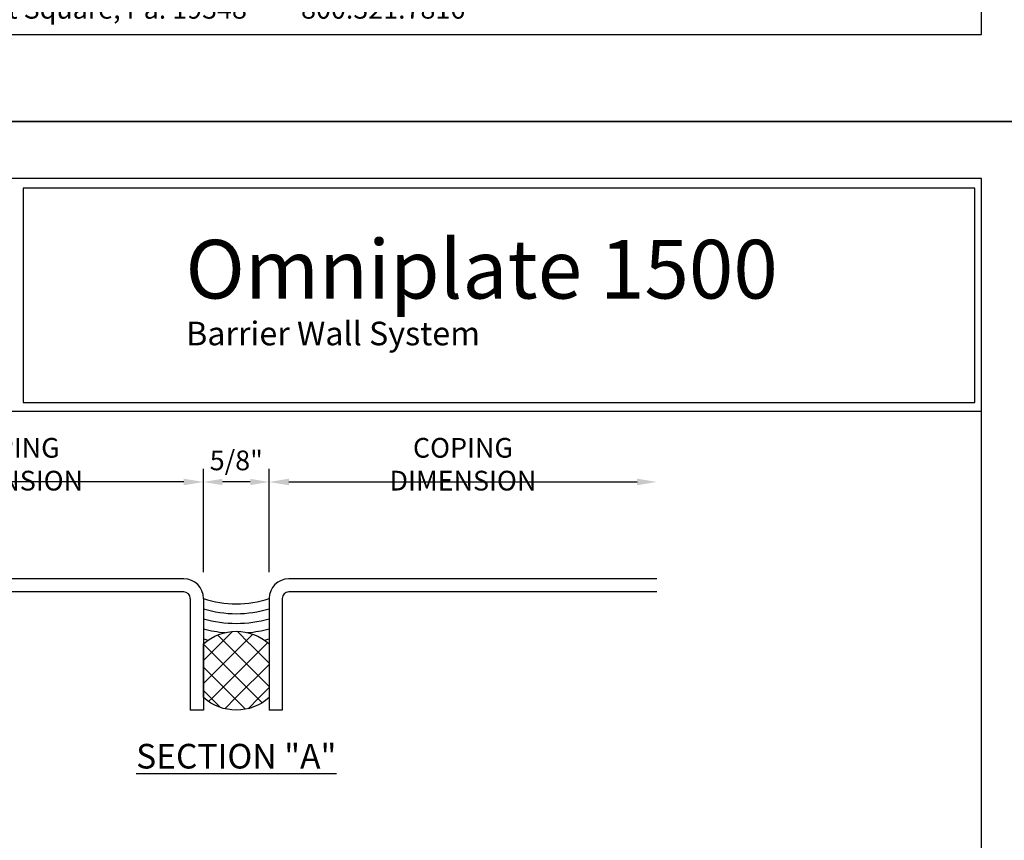
# Model space of a CAD drawing. Extents: x 0 to 153, y -110 to 22.
# Drawn here: x 7 to 17, y -51 to -43 of the extents above; entities that cross this region are included whole.
import ezdxf

# ---------------------------------------------------------------- set-up
doc = ezdxf.new("R2010")
doc.units = 0
doc.header["$LTSCALE"] = 1.5
doc.header["$MEASUREMENT"] = 0
doc.header["$PDMODE"] = 35
doc.layers.get('0').update_dxf_attribs({"linetype": 'CONTINUOUS'})
doc.layers.get('DEFPOINTS').update_dxf_attribs({"linetype": 'CONTINUOUS'})
for name, color, linetype in [('BORDER', 255, 'CONTINUOUS'), ('L2', 1, 'CONTINUOUS'), ('M2', 4, 'CONTINUOUS'), ('PTMARK2', 81, 'CONTINUOUS'), ('SHADE1', 8, 'CONTINUOUS'), ('TEXT', 7, 'CONTINUOUS'), ('TEXTDIM', 254, 'CONTINUOUS')]:
    doc.layers.add(name, color=color, linetype=linetype)
doc.styles.add('Arial', font='arial.ttf', dxfattribs={"height": 17.703593})
doc.styles.add('COMPRESS', font='ROMANS', dxfattribs={"width": 0.75})
doc.dimstyles.new('ARCHITECTURAL', dxfattribs={"dimscale": 2, "dimtxt": 0.09375, "dimasz": 0.09, "dimexe": 0.0625, "dimexo": 0.125, "dimgap": 0.03125, "dimtad": 1, "dimdec": 4, "dimzin": 3, "dimdsep": 46, "dimlunit": 4, "dimtxsty": 'COMPRESS', "dimcen": 0.09, "dimclrd": 254, "dimclre": 254, "dimclrt": 7, "dimadec": 0, "dimazin": 0, "dimtm": 0.0625, "dimtfac": 1, "dimtdec": 4, "dimtofl": 0, "dimtmove": 0, "dimatfit": 3, "dimfxl": 1, "dimfrac": 2, "dimtolj": 1, "dimtzin": 0, "dimarcsym": 0})
doc.dimstyles.get("Standard").update_dxf_attribs({"dimscale": 2, "dimtxt": 0.09375, "dimasz": 0.09375, "dimexe": 0.0625, "dimexo": 0.125, "dimgap": 0.0375, "dimtad": 1, "dimdec": 5, "dimzin": 3, "dimdsep": 46, "dimlunit": 4, "dimtxsty": 'COMPRESS', "dimcen": 0.09, "dimse1": 1, "dimse2": 1, "dimclrd": 256, "dimclre": 254, "dimclrt": 7, "dimadec": 0, "dimazin": 0, "dimtm": 0.0625, "dimtfac": 1, "dimtdec": 5, "dimtofl": 0, "dimtmove": 0, "dimatfit": 3, "dimfxl": 1, "dimfrac": 2, "dimtolj": 1, "dimtzin": 0, "dimlwd": -1, "dimarcsym": 0})

# ---------------------------------------------------------------- blocks, each defined once
blk = doc.blocks.new('Omniplate 1500 Cover')
at = {"layer": 'BORDER', "color": 31}
blk.add_line((12.2572, 14.4308), (0.4928, 14.4308), dxfattribs=at)
blk.add_lwpolyline([(0.4928, 0.6227), (12.2572, 0.6227), (12.2572, 16.0929), (0.4928, 16.0929)], close=True, dxfattribs=at)
at = {"layer": 'BORDER', "color": 4}
blk.add_lwpolyline([(12.2097, 16.0234), (5.4167, 16.0234), (5.4167, 14.494), (12.2097, 14.494)], close=True, dxfattribs=at)
at = {"layer": 'DEFPOINTS'}
blk.add_lwpolyline([(0, 16.5), (12.75, 16.5), (12.75, 0), (0, 0)], close=True, dxfattribs=at)
at = {"layer": 'TEXT', "attachment_point": 1}
for s, insert, char_height, width, style in [('{\\fSwis721 BT|b0|i0|c0|p34;Omniplate 1500}', (6.576, 15.6556), 0.418957, 13.031089, 'Arial'), ('Metal Sales & Service, Inc.         200 Gale Lane, Kennett Square, Pa. 19348         800.321.7816  ', (0.6363, 0.8753), 0.140625, 9.666094, 'COMPRESS')]:
    blk.add_mtext(s, dxfattribs=dict(at, insert=insert, char_height=char_height, width=width, style=style))
at = {"layer": 'TEXT', "insert": (6.5805, 14.9871), "char_height": 0.16875, "attachment_point": 4}
blk.add_mtext_dynamic_manual_height_columns('{\\fMicrosoft Sans Serif|b0|i0|c0|p34;Barrier Wall System}', width=5.276915, gutter_width=1, heights=[0], dxfattribs=at)
blk = doc.blocks.new('58CAULK')
at = {"layer": 'SHADE1'}
h = blk.add_hatch(dxfattribs=at)
h.set_pattern_fill('U', color=256, scale=0.15625, angle=45, style=0, double=1, pattern_type=0)
h.set_pattern_definition([(45, (-36.638, -43.31438), (-0.11048543, 0.11048543), []), (135, (-36.638, -43.31438), (-0.11048543, -0.11048543), [])])
edge = h.paths.add_edge_path()
edge.add_line((0, 0.4319), (0, 0.9431))
edge.add_arc((0.3125, 0.5938), 0.4688, 48.18969, 131.81031, ccw=False)
edge.add_line((0.625, 0.9431), (0.625, 0.4319))
edge.add_arc((0.3125, 0.7812), 0.4688, 228.18969, 311.81031, ccw=False)
blk.add_lwpolyline([(0, 0.4319), (0, 0.9431, -0.381966), (0.625, 0.9431), (0.625, 0.4319, -0.381966)], format="xyb", close=True)
blk.add_arc((0.3125, -0.9114), 0.9635, 71.07426, 108.92574)
for radius, start, end in [(1.3335, 101.50655, 103.55318), (1.3335, 76.44682, 78.49345), (1.241, 94.95915, 104.58497), (1.241, 75.41503, 85.04085), (1.1485, 74.21092, 105.78908), (1.056, 72.78661, 107.21339)]:
    blk.add_arc((0.3125, -0.9114), radius, start, end, dxfattribs=at)
blk = doc.blocks.new('*D64')
at = {"layer": 'DEFPOINTS', "color": 0, "transparency": 16777216}
for p in [(5.2516, -47.4304), (5.2516, -48.3521), (8.9391, -48.5396)]:
    blk.add_point(p, dxfattribs=at)
at = {"layer": 'TEXTDIM', "transparency": 16777216}
blk.add_line((8.7516, -47.4304), (5.4391, -47.4304), dxfattribs=at)
for points in [[(5.4391, -47.3992), (5.4391, -47.4617), (5.2516, -47.4304)], [(8.7516, -47.3992), (8.7516, -47.4617), (8.9391, -47.4304)]]:
    blk.add_solid(points, dxfattribs=at)
at = {"layer": 'TEXTDIM', "color": 7, "transparency": 16777216, "insert": (7.0953, -47.2617), "char_height": 0.1875, "attachment_point": 5, "style": 'COMPRESS'}
blk.add_mtext('\\A1;COPING DIMENSION', dxfattribs=at)
blk = doc.blocks.new('*D65')
at = {"layer": 'DEFPOINTS', "color": 0, "transparency": 16777216}
for p in [(13.2516, -47.4304), (13.2516, -48.3521), (9.5641, -48.5396)]:
    blk.add_point(p, dxfattribs=at)
at = {"layer": 'TEXTDIM', "transparency": 16777216}
blk.add_line((9.7516, -47.4304), (13.0641, -47.4304), dxfattribs=at)
for points in [[(9.7516, -47.3992), (9.7516, -47.4617), (9.5641, -47.4304)], [(13.0641, -47.3992), (13.0641, -47.4617), (13.2516, -47.4304)]]:
    blk.add_solid(points, dxfattribs=at)
at = {"layer": 'TEXTDIM', "color": 7, "transparency": 16777216, "insert": (11.4078, -47.2617), "char_height": 0.1875, "attachment_point": 5, "style": 'COMPRESS'}
blk.add_mtext('\\A1;COPING DIMENSION', dxfattribs=at)
blk = doc.blocks.new('*D66')
at = {"layer": 'DEFPOINTS', "color": 0, "transparency": 16777216}
for p in [(8.9391, -47.4304), (8.9391, -48.5396), (9.5641, -48.5396)]:
    blk.add_point(p, dxfattribs=at)
at = {"layer": 'TEXTDIM', "color": 254, "lineweight": -2, "transparency": 16777216}
for p, q in [((8.9391, -48.2896), (8.9391, -47.3054)), ((9.5641, -48.2896), (9.5641, -47.3054)), ((9.3841, -47.4304), (9.1191, -47.4304))]:
    blk.add_line(p, q, dxfattribs=at)
at = {"layer": 'TEXTDIM', "color": 254, "transparency": 16777216}
for points in [[(9.1191, -47.4004), (9.1191, -47.4604), (8.9391, -47.4304)], [(9.3841, -47.4004), (9.3841, -47.4604), (9.5641, -47.4304)]]:
    blk.add_solid(points, dxfattribs=at)
at = {"layer": 'TEXTDIM', "color": 7, "transparency": 16777216, "insert": (9.2516, -47.2251), "char_height": 0.1875, "attachment_point": 5, "style": 'COMPRESS'}
blk.add_mtext('\\A1;5/8"', dxfattribs=at)

msp = doc.modelspace()

# ---------------------------------------------------------------- linework, layer by layer
at = {"layer": 'M2'}
for p, q in [((8.75159, -48.352078), (5.25159, -48.352078)), ((13.25159, -48.352078), (9.75159, -48.352078)), ((8.75159, -48.477078), (5.25159, -48.477078)), ((13.25159, -48.477078), (9.75159, -48.477078)), ((8.81409, -48.539578), (8.81409, -49.602078)), ((8.93909, -48.539578), (8.93909, -49.602078)), ((9.56409, -48.539578), (9.56409, -49.602078)), ((9.68909, -48.539578), (9.68909, -49.602078)), ((8.93909, -49.602078), (8.81409, -49.602078)), ((9.68909, -49.602078), (9.56409, -49.602078))]:
    msp.add_line(p, q, dxfattribs=at)
for centre, radius, start, end in [((8.75159, -48.539578), 0.1875, 0, 90), ((9.75159, -48.539578), 0.1875, 90, 180), ((8.75159, -48.539578), 0.0625, 0, 90), ((9.75159, -48.539578), 0.0625, 90, 180)]:
    msp.add_arc(centre, radius, start, end, dxfattribs=at)

# ---------------------------------------------------------------- block references
at = {"layer": 'L2', "rotation": 180}
msp.add_blockref('58CAULK', (9.56409, -48.539578), dxfattribs=at)
at = {"layer": 'TEXT', "xscale": 1.333333333333334, "yscale": 1.333333333333334, "zscale": 1.333333333333334}
for p in [(0, -44), (0, -66)]:
    msp.add_blockref('Omniplate 1500 Cover', p, dxfattribs=at)

# ---------------------------------------------------------------- texts
at = {"layer": 'PTMARK2', "insert": (9.25159, -50.040831), "char_height": 0.234375, "attachment_point": 5, "style": 'COMPRESS'}
msp.add_mtext_dynamic_manual_height_columns('{\\LSECTION "A"}', width=3.6388426, gutter_width=0.9375, heights=[0], dxfattribs=at)

# ---------------------------------------------------------------- dimensions: what is measured, and where the dimension line sits
at = {"layer": 'TEXTDIM'}
dim = msp.add_linear_dim(base=(5.25159, -47.430407), p1=(8.93909, -48.539578), p2=(5.25159, -48.352078), angle=180, text='COPING DIMENSION', dimstyle='Standard', dxfattribs=at)
dim.commit()
dim.dimension.update_dxf_attribs({"geometry": '*D64', "text_midpoint": (7.09534, -47.261657)})
dim = msp.add_linear_dim(base=(13.25159, -47.430407), p1=(9.56409, -48.539578), p2=(13.25159, -48.352078), text='COPING DIMENSION', dimstyle='Standard', dxfattribs=at)
dim.commit()
dim.dimension.update_dxf_attribs({"geometry": '*D65', "text_midpoint": (11.40784, -47.261657)})
dim = msp.add_linear_dim(base=(8.93909, -47.430407), p1=(9.56409, -48.539578), p2=(8.93909, -48.539578), angle=180, dimstyle='ARCHITECTURAL', dxfattribs=at)
dim.commit()
dim.dimension.update_dxf_attribs({"geometry": '*D66', "text_midpoint": (9.25159, -47.22505)})

doc.saveas('drawing.dxf')
